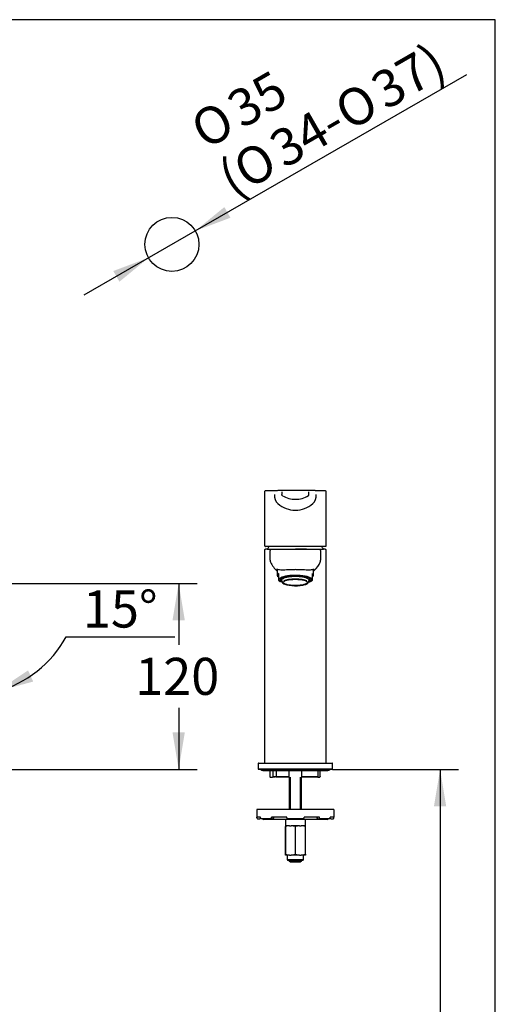
# Model space of a CAD drawing. Units: millimetres. Extents: x 7 to 203, y 5 to 291.
# Drawn here: x 126 to 203, y 132 to 291 of the extents above; entities that cross this region are included whole.
import ezdxf
from ezdxf.enums import TextEntityAlignment as Align

# ---------------------------------------------------------------- set-up
doc = ezdxf.new("R2010")
doc.units = ezdxf.units.MM
for name, color, linetype in [('Default', 7, 'Continuous'), ('Layer3', 7, 'Continuous'), ('Standard', 7, 'Continuous')]:
    doc.layers.add(name, color=color, linetype=linetype)
doc.styles.add('SEACAD_Arial', font='arial.ttf')
doc.styles.add('SEACAD_Solid_Edge_ANSI1_Symbols', font='semeca1.ttf')
doc.dimstyles.new('TPI_1_12_5', dxfattribs={"dimtxt": 6, "dimasz": 6, "dimexe": 3, "dimexo": 0, "dimgap": 1.5, "dimtad": 0, "dimtih": 1, "dimtoh": 1, "dimdec": 0, "dimlfac": 12.5, "dimtxsty": 'SEACAD_Arial', "dimblk1": '_SE_FILLED', "dimblk2": '_SE_FILLED', "dimsah": 1, "dimcen": 3, "dimadec": 0, "dimazin": 0, "dimtfac": 0.7, "dimtdec": 3, "dimtofl": 0, "dimtmove": 0, "dimatfit": 3, "dimfxl": 1, "dimtolj": 1, "dimarcsym": 0})
doc.dimstyles.new('TPI_1_4', dxfattribs={"dimtxt": 6, "dimasz": 6, "dimexe": 3, "dimexo": 0, "dimgap": 1.5, "dimtad": 0, "dimtih": 1, "dimtoh": 1, "dimdec": 0, "dimlfac": 4, "dimtxsty": 'SEACAD_Arial', "dimblk1": '_SE_FILLED', "dimblk2": '_SE_FILLED', "dimsah": 1, "dimcen": 3, "dimadec": 0, "dimazin": 0, "dimtfac": 0.7, "dimtdec": 3, "dimtofl": 0, "dimtmove": 0, "dimatfit": 3, "dimfxl": 1, "dimarcsym": 0})

# ---------------------------------------------------------------- blocks, each defined once
blk = doc.blocks.new('DMBLK105')
at = {"layer": 'Default', "linetype": 'Continuous'}
for points in [[(152.72, 193.73), (151.72, 199.73), (150.72, 193.73)], [(152.72, 175.62), (150.72, 175.62), (151.72, 169.62)]]:
    blk.add_hatch(color=7, dxfattribs=at).paths.add_polyline_path(points)
at = {"layer": 'Default', "color": 7, "linetype": 'Continuous'}
for p, q in [((120.18, 199.73), (154.72, 199.73)), ((151.72, 199.73), (151.72, 189.78)), ((151.72, 179.58), (151.72, 169.62)), ((119.17, 169.62), (154.72, 169.62))]:
    blk.add_line(p, q, dxfattribs=at)
at = {"layer": 'Default', "color": 7, "linetype": 'Continuous', "style": 'SEACAD_Arial'}
blk.add_text('120', height=6, dxfattribs=at).set_placement((144.67, 187.68), align=Align.TOP_LEFT)
blk = doc.blocks.new('_SE_FILLED')
at = {"color": 0}
blk.add_line((0, 0), (-1, 0), dxfattribs=at)
blk.add_solid([(0, 0), (-1, -0.1665), (-1, 0.1665), (0, 0)], dxfattribs=at)
blk = doc.blocks.new('DMBLK107')
at = {"layer": 'Default', "linetype": 'Continuous'}
for points in [[(127.33, 185.65), (122.28, 182.25), (128.16, 183.83)], [(111.51, 181.64), (117.6, 181.63), (111.84, 183.61)]]:
    blk.add_hatch(color=7, dxfattribs=at).paths.add_polyline_path(points)
at = {"layer": 'Default', "color": 7, "linetype": 'Continuous'}
for p, q in [((117.6, 198.3), (117.6, 178.63)), ((117.79, 199.02), (123.06, 179.35)), ((133.5, 191.08), (151.08, 191.08))]:
    blk.add_line(p, q, dxfattribs=at)
for start, end in [(285, 331.4589), (232.0144, 270)]:
    blk.add_arc((117.6, 199.73), 18.1, start, end, dxfattribs=at)
at = {"layer": 'Default', "color": 7, "linetype": 'Continuous', "style": 'SEACAD_Arial'}
blk.add_text('15°', height=6, dxfattribs=at).set_placement((136.2, 198.58), align=Align.TOP_LEFT)
blk = doc.blocks.new('DMBLK110')
at = {"layer": 'Layer3', "linetype": 'Continuous'}
for points in [[(195.06, 163.62), (194.06, 169.62), (193.06, 163.62)], [(195.06, 68.87), (193.06, 68.87), (194.06, 62.87)]]:
    blk.add_hatch(color=7, dxfattribs=at).paths.add_polyline_path(points)
at = {"layer": 'Layer3', "color": 7, "linetype": 'Continuous'}
for p, q in [((176.65, 169.62), (197.06, 169.62)), ((194.06, 169.62), (194.06, 121.35)), ((194.06, 111.15), (194.06, 62.87)), ((186, 62.87), (197.06, 62.87))]:
    blk.add_line(p, q, dxfattribs=at)
at = {"layer": 'Layer3', "color": 7, "linetype": 'Continuous', "style": 'SEACAD_Arial'}
blk.add_text('427', height=6, dxfattribs=at).set_placement((187.01, 119.25), align=Align.TOP_LEFT)
blk = doc.blocks.new('DMBLK112')
at = {"layer": 'Default', "linetype": 'Continuous'}
for points in [[(159.12, 260.66), (154.41, 256.8), (160.11, 258.93)], [(141.13, 250.31), (142.13, 248.58), (146.83, 252.44)]]:
    blk.add_hatch(color=7, dxfattribs=at).paths.add_polyline_path(points)
at = {"layer": 'Default', "color": 7, "linetype": 'Continuous'}
for p, q in [((154.41, 256.8), (198.38, 282.1)), ((136.43, 246.46), (154.41, 256.8))]:
    blk.add_line(p, q, dxfattribs=at)
for s, style, p in [('37)', 'SEACAD_Arial', (182.3, 281.51)), ('35', 'SEACAD_Arial', (159, 278.48)), ('O', 'SEACAD_Solid_Edge_ANSI1_Symbols', (176.37, 278.09)), ('O', 'SEACAD_Solid_Edge_ANSI1_Symbols', (153.07, 275.07)), ('34-', 'SEACAD_Arial', (165.86, 272.04)), ('O', 'SEACAD_Solid_Edge_ANSI1_Symbols', (159.93, 268.63)), ('(', 'SEACAD_Arial', (157.56, 267.27))]:
    blk.add_text(s, height=6, rotation=29.9178, dxfattribs=dict(at, style=style)).set_placement(p, align=Align.TOP_LEFT)

msp = doc.modelspace()

# ---------------------------------------------------------------- linework, layer by layer
at = {"layer": 'Default', "color": 7, "linetype": 'Continuous'}
for p, q in [((203.005, 5), (203.005, 291)), ((165.622, 214.545), (165.622, 205.92)), ((168.434, 214.566), (168.434, 214.186)), ((172.808, 214.186), (172.808, 214.566)), ((175.621, 205.92), (175.621, 214.545)), ((170.621, 205.728), (165.766, 205.728)), ((175.478, 205.728), (170.621, 205.728)), ((165.622, 205.073), (165.622, 170.673)), ((166.035, 205.248), (165.797, 205.248)), ((166.05, 205.248), (166.702, 205.248)), ((166.536, 205.073), (166.536, 205.073)), ((166.536, 203.474), (166.536, 205.073)), ((166.536, 205.073), (166.546, 205.073)), ((166.608, 205.214), (166.608, 205.214)), ((168.786, 205.248), (170.622, 205.248)), ((172.448, 205.248), (170.622, 205.248)), ((170.622, 205.248), (172.457, 205.248)), ((174.635, 205.214), (174.635, 205.214)), ((174.697, 205.073), (174.707, 205.073)), ((174.708, 205.073), (174.707, 205.073)), ((174.707, 205.073), (174.707, 203.474)), ((175.447, 205.248), (175.208, 205.248)), ((175.622, 170.672), (175.622, 205.074)), ((166.536, 203.473), (166.536, 203.474)), ((166.536, 203.474), (166.536, 203.473)), ((166.536, 203.473), (166.536, 203.473)), ((166.64, 203.194), (166.64, 203.194)), ((166.675, 203.01), (166.672, 203.01)), ((167.672, 201.978), (167.672, 201.057)), ((167.872, 201.334), (167.872, 200.895)), ((167.872, 200.895), (167.872, 200.577)), ((169.227, 200.874), (169.227, 200.748)), ((170.309, 200.978), (170.309, 200.872)), ((170.934, 200.872), (170.934, 200.978)), ((172.016, 200.874), (172.016, 200.748)), ((173.372, 200.895), (173.372, 201.334)), ((173.372, 200.577), (173.372, 200.895)), ((173.572, 201.057), (173.572, 201.978)), ((167.872, 200.577), (167.872, 200.242)), ((167.872, 200.229), (167.872, 200.242)), ((168.119, 200.07), (168.241, 200.01)), ((168.284, 200.571), (168.284, 200.273)), ((168.305, 200.353), (168.305, 200.585)), ((168.362, 200.329), (168.33, 200.329)), ((168.33, 200.168), (168.362, 200.168)), ((168.337, 200.603), (168.337, 200.353)), ((168.399, 200.229), (168.524, 199.856)), ((168.763, 200.77), (168.763, 200.639)), ((168.78, 200.611), (168.803, 200.605)), ((169.205, 200.754), (169.205, 200.87)), ((169.245, 200.719), (169.222, 200.725)), ((170.309, 200.841), (170.309, 200.872)), ((170.309, 200.841), (170.309, 200.833)), ((170.934, 200.872), (170.934, 200.841)), ((170.934, 200.833), (170.934, 200.841)), ((172.021, 200.725), (171.999, 200.719)), ((172.039, 200.87), (172.039, 200.754)), ((172.44, 200.605), (172.463, 200.611)), ((172.481, 200.639), (172.481, 200.77)), ((172.719, 199.856), (172.845, 200.229)), ((172.913, 200.329), (172.881, 200.329)), ((172.881, 200.168), (172.913, 200.168)), ((172.907, 200.353), (172.907, 200.603)), ((172.935, 200.181), (172.941, 200.192)), ((172.938, 200.585), (172.938, 200.353)), ((172.959, 200.273), (172.959, 200.571)), ((173.002, 200.01), (173.124, 200.07)), ((173.372, 200.242), (173.372, 200.577)), ((173.372, 200.242), (173.372, 200.229)), ((164.672, 170.623), (176.572, 170.623)), ((164.597, 170.548), (164.597, 169.623)), ((164.597, 169.623), (176.647, 169.623)), ((165.372, 169.435), (175.872, 169.435)), ((166.46, 169.373), (166.46, 168.448)), ((167.002, 168.448), (167.002, 169.435)), ((167.526, 169.373), (167.526, 168.435)), ((169.637, 168.386), (169.637, 169.373)), ((171.606, 169.373), (171.606, 168.386)), ((174.307, 168.442), (174.307, 169.373)), ((174.649, 168.446), (174.649, 169.373)), ((176.647, 169.623), (176.647, 170.548)), ((166.553, 168.373), (166.534, 168.373)), ((166.553, 168.373), (166.916, 168.373)), ((167.002, 168.448), (166.916, 168.373)), ((167.409, 168.373), (166.916, 168.373)), ((167.002, 168.448), (167.409, 168.448)), ((167.539, 168.448), (169.575, 168.448)), ((169.636, 168.373), (167.566, 168.373)), ((169.622, 168.373), (169.622, 163.123)), ((169.813, 163.123), (169.813, 168.373)), ((171.43, 163.123), (171.43, 168.373)), ((174.255, 168.373), (171.608, 168.373)), ((171.622, 163.123), (171.622, 168.373)), ((171.668, 168.448), (174.301, 168.448)), ((174.257, 168.373), (174.563, 168.373)), ((174.586, 168.373), (174.563, 168.373)), ((176.872, 163.123), (164.372, 163.123)), ((164.372, 163.123), (164.372, 161.873)), ((176.872, 163.123), (176.872, 161.873)), ((164.98, 161.873), (164.372, 161.873)), ((164.372, 161.748), (164.372, 161.873)), ((164.497, 161.623), (164.872, 161.623)), ((164.872, 161.623), (164.981, 161.732)), ((164.98, 161.748), (164.98, 161.873)), ((166.809, 161.623), (165.093, 161.623)), ((175.747, 161.498), (165.497, 161.498)), ((169.216, 161.873), (166.731, 161.873)), ((166.731, 161.748), (166.731, 161.873)), ((166.809, 161.623), (167.042, 161.623)), ((167.042, 161.623), (167.187, 161.855)), ((168.997, 161.498), (168.997, 160.498)), ((169.216, 161.748), (169.216, 161.873)), ((171.999, 161.623), (169.244, 161.623)), ((174.512, 161.873), (172.028, 161.873)), ((172.028, 161.748), (172.028, 161.873)), ((172.247, 160.498), (172.247, 161.498)), ((174.056, 161.855), (174.201, 161.623)), ((174.201, 161.623), (174.434, 161.623)), ((176.15, 161.623), (174.434, 161.623)), ((174.512, 161.748), (174.512, 161.873)), ((176.262, 161.732), (176.372, 161.623)), ((176.872, 161.873), (176.263, 161.873)), ((176.263, 161.748), (176.263, 161.873)), ((176.372, 161.623), (176.747, 161.623)), ((176.872, 161.748), (176.872, 161.873)), ((168.997, 160.498), (168.997, 160.373)), ((169.662, 160.498), (168.997, 160.498)), ((168.997, 160.373), (169.043, 160.373)), ((168.997, 160.373), (168.997, 155.873)), ((169.043, 155.873), (169.043, 160.373)), ((169.662, 160.498), (169.957, 160.498)), ((170.256, 160.498), (169.957, 160.498)), ((170.989, 160.498), (170.254, 160.498)), ((170.575, 160.373), (170.668, 160.373)), ((170.575, 160.373), (170.575, 155.873)), ((170.668, 155.873), (170.668, 160.373)), ((171.287, 160.498), (170.988, 160.498)), ((171.287, 160.498), (171.582, 160.498)), ((172.247, 160.498), (171.582, 160.498)), ((172.2, 160.373), (172.247, 160.373)), ((172.2, 160.373), (172.2, 155.873)), ((172.247, 160.373), (172.247, 160.498)), ((172.247, 155.873), (172.247, 160.373)), ((168.997, 155.748), (168.997, 155.873)), ((168.997, 155.873), (169.043, 155.873)), ((169.662, 155.748), (168.997, 155.748)), ((169.315, 155.748), (169.315, 155.023)), ((169.315, 155.023), (171.928, 155.023)), ((169.315, 155.023), (169.402, 154.873)), ((171.841, 154.873), (169.402, 154.873)), ((169.633, 154.873), (169.633, 154.76)), ((169.633, 154.76), (171.61, 154.76)), ((169.823, 154.573), (169.633, 154.76)), ((169.662, 155.748), (169.957, 155.748)), ((171.287, 155.748), (169.957, 155.748)), ((170.575, 155.873), (170.668, 155.873)), ((171.287, 155.748), (171.582, 155.748)), ((171.61, 154.76), (171.42, 154.573)), ((172.247, 155.748), (171.582, 155.748)), ((171.61, 154.76), (171.61, 154.873)), ((171.841, 154.873), (171.928, 155.023)), ((171.928, 155.023), (171.928, 155.748)), ((172.2, 155.873), (172.247, 155.873)), ((172.247, 155.873), (172.247, 155.748)), ((171.42, 154.573), (169.823, 154.573))]:
    msp.add_line(p, q, dxfattribs=at)
msp.add_circle((150.622, 254.623), 4.375, dxfattribs=at)
for centre, radius, start, end in [((168.998, 0.461), 214.111, 90.90352, 90.90363), ((169.004, 213.965), 1.783, 174.77715, 227.78294), ((168.111, 157.082), 57.684, 88.68364, 90.3489), ((170.573, 217.261), 3.908, 238.89436, 270.70311), ((172.123, -551.155), 765.911, 90.112289, 90.262962), ((169.12, -551.128), 765.884, 89.737035, 89.887714), ((170.67, 217.258), 3.905, 269.27627, 302.10874), ((173.132, 157.082), 57.684, 89.3198, 91.31636), ((172.586, 214.106), 0.224, 315.79731, 3.4833), ((172.239, 213.965), 1.783, 312.21706, 5.22285), ((172.311, 5.941), 208.63, 89.09072, 89.09078), ((170.673, 215.981), 4.398, 229.32629, 269.33043), ((170.567, 215.988), 4.406, 270.70402, 310.63723), ((166.588, 205.892), 0.966, 178.36057, 178.54888), ((170.622, 203.148), 5, 148.93976, 155.16541), ((170.622, 203.148), 5, 24.83459, 31.06024), ((174.796, 205.903), 0.826, 0.95043, 1.16971), ((165.797, 205.073), 0.175, 89.9675, 180.02897), ((165.779, 205.106), 0.137, 111.63036, 194.09614), ((166.699, 205.091), 0.154, 111.30698, 186.59491), ((166.711, 205.073), 0.175, 112.47469, 126.26744), ((174.544, 205.091), 0.154, 353.40509, 68.69302), ((175.447, 205.073), 0.175, 359.96307, 90.03327), ((175.464, 205.106), 0.137, 345.90386, 68.36964), ((166.904, 203.452), 0.368, 176.48473, 180.139), ((167.172, 203.449), 0.636, 177.82946, 178.46619), ((167.162, 203.447), 0.626, 177.63793, 206.43235), ((166.557, 203.28), 0.12, 291.85912, 291.93729), ((170.261, 204.753), 3.987, 203.40316, 229.47981), ((170.955, 204.773), 4.02, 313.84463, 336.49028), ((174.08, 203.448), 0.628, 333.62932, 2.36162), ((174.339, 203.451), 0.368, 359.86536, 3.52011), ((170.79, 204.91), 4.227, 311.10554, 314.17154), ((168.61, 201.106), 1.145, 229.8706, 245.88349), ((168.361, 200.21), 0.0609, 197.69794, 208.84975), ((168.33, 200.354), 0.0247, 181.24122, 271.26662), ((168.33, 200.192), 0.0247, 207.31893, 271.18443), ((168.361, 200.354), 0.0247, 181.3312, 271.19109), ((169.14, 200.365), 0.819, 227.02983, 252.39233), ((171.932, 200.639), 1.139, 282.53126, 309.34193), ((172.882, 200.354), 0.0247, 268.72626, 358.75146), ((172.913, 200.354), 0.0247, 268.81557, 358.67659), ((172.913, 200.192), 0.0247, 268.73338, 332.71621), ((172.628, 201.105), 1.148, 295.95854, 310.33675), ((164.672, 170.548), 0.075, 90, 180), ((165.671, 170.671), 0.0478, 177.478, 246.9442), ((175.572, 170.671), 0.0478, 293.0558, 2.522), ((176.572, 170.548), 0.075, 0, 90), ((165.372, 169.81), 0.375, 210, 270), ((166.21, 169.373), 0.25, 0, 14.47751), ((167.276, 169.373), 0.25, 0, 14.47751), ((169.887, 169.373), 0.25, 164.88065, 180), ((171.356, 169.373), 0.25, 0, 15.11935), ((174.557, 169.373), 0.25, 165.52249, 180), ((174.899, 169.373), 0.25, 165.52249, 180), ((175.872, 169.81), 0.375, 270, 330), ((168.668, 170.561), 3.056, 223.73856, 225.7176), ((164.497, 161.748), 0.125, 180, 270), ((165.497, 161.748), 0.25, 210, 270), ((175.747, 161.748), 0.25, 270, 330), ((176.747, 161.748), 0.125, 270, 0), ((169.869, 157.876), 2.63, 94.52054, 108.29713), ((169.749, 157.875), 2.631, 71.70805, 85.47427), ((170.622, 166.68), 6.193, 266.61169, 273.38831), ((171.494, 157.876), 2.63, 94.52054, 108.29713), ((171.374, 157.875), 2.631, 71.70805, 85.47427), ((169.869, 158.369), 2.63, 251.70287, 265.47946), ((169.749, 158.371), 2.631, 274.52573, 288.29195), ((171.494, 158.369), 2.63, 251.70287, 265.47946), ((171.374, 158.371), 2.631, 274.52573, 288.29195)]:
    msp.add_arc(centre, radius, start, end, dxfattribs=at)
for centre, major_axis, ratio, start_param, end_param in [((170.622, 201.057), (2.95, 0), 0.258819, 2.77125, 3.5119353), ((170.622, 200.333), (2.688, 0), 0.258819, 0, 3.8072979), ((170.622, 200.333), (-2.513, 0), 0.258819, 2.5932076, 6.2831853), ((170.622, 201.057), (-2.95, 0), 0.258819, 2.77125, 3.5119353), ((170.622, 200.333), (-2.513, 0), 0.258819, 0, 0.5483851), ((170.622, 200.273), (2.337, 0), 0.258819, 3.0244976, 3.2595783), ((170.622, 200.279), (-2.231, 0), 0.258819, 6.2742267, 6.2831853), ((170.622, 200.279), (-2.231, 0), 0.258819, 0, 0.0866767), ((170.622, 199.903), (-2.106, 0), 0.258819, 6.2540658, 6.2831853), ((170.622, 199.903), (-2.106, 0), 0.258819, 0, 0.2391748), ((170.622, 200.248), (-2.281, 0), 0.258819, -0.6412607, -0.44838), ((170.622, 199.886), (-2.082, 0), 0.258819, 3.6023467, 5.8408904), ((170.622, 200.248), (2.263, 0), 0.258819, 0.6250858, 2.5378381), ((170.622, 200.248), (-2.313, 0), 0.258819, -0.920948, -0.6615096), ((170.622, 199.886), (-2.082, 0), 0.258819, 0.6016927, 2.4107367), ((170.622, 200.248), (-2.281, 0), 0.258819, 4.8498074, 5.3603688), ((170.622, 200.248), (2.313, 0), 0.258819, 1.4352465, 1.7063462), ((170.622, 200.248), (2.281, 0), 0.258819, 0.9228166, 1.4333779), ((170.622, 200.248), (2.313, 0), 0.258819, 0.6542887, 0.920948), ((170.622, 200.248), (2.281, 0), 0.258819, 0.4544, 0.6419786), ((170.622, 199.903), (-2.106, 0), 0.258819, 2.8886683, 3.1415927), ((170.622, 200.333), (2.688, 0), 0.258819, 5.6174801, 6.2831853), ((170.622, 200.279), (-2.231, 0), 0.258819, 3.054916, 3.144996), ((170.622, 200.273), (-2.337, 0), 0.258819, 3.0244976, 3.2595783), ((165.093, 161.748), (0, -0.125), 0.9025853, 4.712389, 6.2831853), ((166.809, 161.748), (0, 0.125), 0.6225146, 1.5707963, 3.1415927), ((169.244, 161.748), (0, -0.125), 0.2249511, 4.712389, 6.2831853), ((171.999, 161.748), (0, 0.125), 0.2249511, 3.1415927, 4.712389), ((174.434, 161.748), (0, -0.125), 0.6225146, 0, 1.5707963), ((176.15, 161.748), (0, 0.125), 0.9025853, 3.1415927, 4.712389)]:
    msp.add_ellipse(centre, major_axis=major_axis, ratio=ratio, start_param=start_param, end_param=end_param, dxfattribs=at)
msp.add_ellipse((170.622, 199.886), major_axis=(1.969, 0), ratio=0.258819, dxfattribs=at)
for points, degree, knots in [([(167.752, 214.742), (167.709, 214.742), (167.621, 214.741), (167.462, 214.74), (167.281, 214.737), (167.098, 214.735), (166.915, 214.732), (166.728, 214.729), (166.538, 214.725), (166.352, 214.721), (166.188, 214.717), (166.058, 214.713), (165.958, 214.709), (165.884, 214.706), (165.823, 214.701), (165.774, 214.695), (165.736, 214.688), (165.705, 214.678), (165.681, 214.665), (165.661, 214.65), (165.646, 214.632), (165.636, 214.613), (165.628, 214.594), (165.624, 214.575), (165.622, 214.557), (165.622, 214.549), (165.622, 214.545)], 3, [0, 0, 0, 0, 0.0348952, 0.0848793, 0.1322659, 0.1915816, 0.2490648, 0.3055795, 0.3810451, 0.4567295, 0.5321023, 0.6067123, 0.6626996, 0.7174656, 0.767566, 0.8127975, 0.8532364, 0.8888641, 0.9195979, 0.9453271, 0.9659621, 0.9781025, 0.9874922, 0.9944682, 0.9973253, 1, 1, 1, 1]), ([(168.554, 213.914), (168.522, 213.934), (168.491, 213.953), (168.462, 213.98), (168.442, 214.015), (168.434, 214.054), (168.434, 214.09), (168.434, 214.128), (168.434, 214.128), (168.434, 214.128), (168.434, 214.128), (168.434, 214.128), (168.434, 214.128), (168.434, 214.128), (168.434, 214.128)], 7, [0, 0, 0, 0, 0, 0, 0, 0, 0.99999358, 0.99999358, 0.99999358, 0.99999358, 0.99999358, 0.99999358, 0.99999358, 1, 1, 1, 1, 1, 1, 1, 1]), ([(175.621, 214.545), (175.621, 214.549), (175.621, 214.556), (175.62, 214.571), (175.614, 214.598), (175.602, 214.626), (175.585, 214.649), (175.566, 214.664), (175.544, 214.675), (175.518, 214.683), (175.483, 214.691), (175.436, 214.698), (175.377, 214.704), (175.302, 214.709), (175.211, 214.714), (175.097, 214.718), (174.958, 214.722), (174.79, 214.726), (174.615, 214.729), (174.441, 214.732), (174.273, 214.734), (174.087, 214.737), (173.928, 214.738), (173.843, 214.739), (173.823, 214.74)], 3, [0, 0, 0, 0, 0.0026613, 0.0053681, 0.01137, 0.0278402, 0.0520123, 0.0843216, 0.1160101, 0.1534545, 0.1968955, 0.2462462, 0.3015233, 0.3585915, 0.4211651, 0.4894813, 0.5636664, 0.6435509, 0.7285407, 0.7872634, 0.8485656, 0.913363, 0.9829148, 1, 1, 1, 1]), ([(165.623, 205.892), (165.624, 205.883), (165.626, 205.861), (165.633, 205.828), (165.647, 205.796), (165.666, 205.769), (165.692, 205.747), (165.722, 205.733), (165.748, 205.727), (165.761, 205.728), (165.766, 205.728)], 3, [0, 0, 0, 0, 0.11672693, 0.29346821, 0.43894229, 0.568391, 0.69083859, 0.8203986, 0.94839671, 1, 1, 1, 1]), ([(175.478, 205.728), (175.486, 205.728), (175.503, 205.729), (175.533, 205.737), (175.563, 205.755), (175.586, 205.78), (175.603, 205.809), (175.614, 205.842), (175.62, 205.878), (175.621, 205.903), (175.621, 205.917)], 3, [0, 0, 0, 0, 0.0896172, 0.2059439, 0.3298936, 0.4500796, 0.5726824, 0.7074658, 0.8646941, 1, 1, 1, 1]), ([(166.711, 205.248), (166.711, 205.248), (166.713, 205.248), (166.715, 205.248), (166.721, 205.248), (166.728, 205.248), (166.741, 205.248), (166.756, 205.248), (166.78, 205.248), (166.833, 205.248), (166.929, 205.248), (167.031, 205.248), (167.184, 205.248), (167.261, 205.248), (167.35, 205.248), (167.437, 205.248), (167.535, 205.248), (167.719, 205.248), (167.946, 205.248), (168.046, 205.248), (168.155, 205.248), (168.253, 205.248), (168.364, 205.248), (168.458, 205.248), (168.574, 205.248), (168.655, 205.248), (168.786, 205.248)], 2, [0, 0, 0, 0.0625, 0.0625, 0.125, 0.125, 0.1875, 0.1875, 0.25, 0.25, 0.375, 0.375, 0.5, 0.5, 0.5625, 0.5625, 0.625, 0.625, 0.75, 0.75, 0.8125, 0.8125, 0.875, 0.875, 0.9375, 0.9375, 1, 1, 1]), ([(172.457, 205.248), (172.588, 205.248), (172.669, 205.248), (172.785, 205.248), (172.879, 205.248), (172.99, 205.248), (173.088, 205.248), (173.197, 205.248), (173.297, 205.248), (173.524, 205.248), (173.708, 205.248), (173.906, 205.248), (174.059, 205.248), (174.212, 205.248), (174.314, 205.248), (174.41, 205.248), (174.463, 205.248), (174.508, 205.248), (174.522, 205.248), (174.528, 205.248), (174.531, 205.248), (174.532, 205.248), (174.532, 205.248)], 2, [0, 0, 0, 0.0625, 0.0625, 0.125, 0.125, 0.1875, 0.1875, 0.25, 0.25, 0.375, 0.375, 0.5, 0.5, 0.625, 0.625, 0.75, 0.75, 0.875, 0.875, 0.9375, 0.9375, 1, 1, 1]), ([(174.542, 205.248), (174.542, 205.248), (174.543, 205.248), (174.552, 205.248), (174.572, 205.248), (174.594, 205.248), (174.63, 205.248), (174.668, 205.248), (174.725, 205.248), (174.78, 205.248), (174.858, 205.248), (174.922, 205.248), (175.02, 205.248), (175.037, 205.248), (175.064, 205.248), (175.098, 205.248), (175.108, 205.248), (175.161, 205.248), (175.193, 205.248)], 2, [0, 0, 0, 0.0124555, 0.0124555, 0.1770463, 0.1770463, 0.341637, 0.341637, 0.5062278, 0.5062278, 0.6708185, 0.6708185, 0.8354093, 0.8354093, 0.8765569, 0.8765569, 0.9177046, 0.9177046, 1, 1, 1]), ([(170.622, 201.952), (170.417, 201.952), (170.215, 201.949), (169.818, 201.935), (169.621, 201.925), (169.246, 201.905), (169.069, 201.895), (168.735, 201.884), (168.578, 201.882), (168.161, 201.892), (167.942, 201.925), (167.646, 201.983), (167.564, 202.004), (167.557, 201.952), (167.575, 201.92), (167.628, 201.855), (167.647, 201.834), (167.669, 201.811)], 3, [0, 0, 0, 0, 0.1062671, 0.1062671, 0.2125342, 0.2125342, 0.3188013, 0.3188013, 0.4250684, 0.4250684, 0.6376027, 0.6376027, 0.8501369, 0.8501369, 0.956404, 0.956404, 1, 1, 1, 1]), ([(173.574, 201.811), (173.595, 201.833), (173.614, 201.854), (173.667, 201.918), (173.686, 201.95), (173.681, 202.005), (173.599, 201.983), (173.302, 201.925), (173.084, 201.893), (172.53, 201.878), (172.187, 201.895), (171.625, 201.925), (171.427, 201.935), (171.029, 201.949), (170.827, 201.952), (170.622, 201.952)], 3, [0, 0, 0, 0, 0.0424762, 0.0424762, 0.1488677, 0.1488677, 0.3616508, 0.3616508, 0.5744338, 0.5744338, 0.7872169, 0.7872169, 0.8936085, 0.8936085, 1, 1, 1, 1]), ([(168.347, 200.168), (168.348, 200.165), (168.357, 200.151), (168.379, 200.122), (168.415, 200.087), (168.443, 200.065), (168.456, 200.056)], 3, [0, 0, 0, 0, 0.053111, 0.3874527, 0.7270123, 1, 1, 1, 1]), ([(168.391, 200.283), (168.391, 200.288), (168.391, 200.303), (168.4, 200.331), (168.419, 200.364), (168.446, 200.398), (168.482, 200.431), (168.526, 200.463), (168.579, 200.496), (168.64, 200.527), (168.705, 200.557), (168.748, 200.573), (168.771, 200.582)], 3, [0, 0, 0, 0, 0.054445, 0.1726785, 0.285292, 0.3927468, 0.4979554, 0.6025555, 0.707156, 0.8120065, 0.9171904, 1, 1, 1, 1]), ([(168.78, 200.611), (168.778, 200.611), (168.776, 200.612), (168.775, 200.613), (168.773, 200.615), (168.771, 200.617), (168.769, 200.619), (168.768, 200.621), (168.766, 200.623), (168.765, 200.626), (168.764, 200.629), (168.763, 200.631), (168.763, 200.634), (168.763, 200.636), (168.763, 200.638), (168.763, 200.639)], 3, [0, 0, 0, 0, 0.2174094, 0.2174094, 0.2174094, 0.4348768, 0.4348768, 0.4348768, 0.6514122, 0.6514122, 0.6514122, 0.866038, 0.866038, 0.866038, 1, 1, 1, 1]), ([(169.205, 200.754), (169.205, 200.751), (169.205, 200.748), (169.206, 200.746), (169.206, 200.743), (169.207, 200.74), (169.208, 200.738), (169.21, 200.735), (169.211, 200.733), (169.213, 200.731), (169.215, 200.729), (169.216, 200.728), (169.218, 200.727), (169.22, 200.726), (169.221, 200.725), (169.222, 200.725)], 3, [0, 0, 0, 0, 0.2125265, 0.2125265, 0.2125265, 0.4250001, 0.4250001, 0.4250001, 0.6383121, 0.6383121, 0.6383121, 0.8534671, 0.8534671, 0.8534671, 1, 1, 1, 1]), ([(169.245, 200.719), (169.243, 200.72), (169.241, 200.721), (169.239, 200.722), (169.237, 200.724), (169.235, 200.725), (169.233, 200.727), (169.232, 200.73), (169.231, 200.732), (169.23, 200.735), (169.228, 200.737), (169.228, 200.74), (169.227, 200.743), (169.227, 200.744), (169.227, 200.746), (169.227, 200.748)], 3, [0, 0, 0, 0, 0.2174785, 0.2174785, 0.2174785, 0.4350168, 0.4350168, 0.4350168, 0.6515959, 0.6515959, 0.6515959, 0.8662119, 0.8662119, 0.8662119, 1, 1, 1, 1]), ([(172.016, 200.748), (172.016, 200.745), (172.016, 200.742), (172.015, 200.74), (172.015, 200.737), (172.014, 200.734), (172.013, 200.732), (172.011, 200.73), (172.01, 200.727), (172.008, 200.725), (172.006, 200.724), (172.005, 200.722), (172.003, 200.721), (172.001, 200.72), (172, 200.72), (171.999, 200.719)], 3, [0, 0, 0, 0, 0.2124602, 0.2124602, 0.2124602, 0.4248661, 0.4248661, 0.4248661, 0.6381327, 0.6381327, 0.6381327, 0.8532925, 0.8532925, 0.8532925, 1, 1, 1, 1]), ([(172.021, 200.725), (172.023, 200.725), (172.025, 200.726), (172.027, 200.728), (172.029, 200.729), (172.03, 200.731), (172.032, 200.733), (172.034, 200.735), (172.035, 200.738), (172.036, 200.74), (172.037, 200.743), (172.038, 200.746), (172.038, 200.749), (172.039, 200.75), (172.039, 200.752), (172.039, 200.754)], 3, [0, 0, 0, 0, 0.2174094, 0.2174094, 0.2174094, 0.4348768, 0.4348768, 0.4348768, 0.6514122, 0.6514122, 0.6514122, 0.866038, 0.866038, 0.866038, 1, 1, 1, 1]), ([(172.446, 200.592), (172.472, 200.582), (172.518, 200.565), (172.588, 200.535), (172.651, 200.503), (172.706, 200.471), (172.752, 200.438), (172.789, 200.405), (172.818, 200.373), (172.838, 200.341), (172.849, 200.311), (172.854, 200.29), (172.853, 200.28), (172.853, 200.28)], 3, [0, 0, 0, 0, 0.0892978, 0.190462, 0.2913594, 0.3919409, 0.4921793, 0.5921243, 0.6919916, 0.7922171, 0.8940203, 0.9996194, 1, 1, 1, 1]), ([(172.481, 200.639), (172.481, 200.637), (172.48, 200.634), (172.48, 200.631), (172.479, 200.628), (172.478, 200.626), (172.477, 200.623), (172.476, 200.621), (172.474, 200.619), (172.472, 200.617), (172.471, 200.615), (172.469, 200.613), (172.467, 200.612), (172.466, 200.611), (172.464, 200.611), (172.463, 200.611)], 3, [0, 0, 0, 0, 0.2125265, 0.2125265, 0.2125265, 0.4250001, 0.4250001, 0.4250001, 0.6383121, 0.6383121, 0.6383121, 0.8534671, 0.8534671, 0.8534671, 1, 1, 1, 1]), ([(172.788, 200.056), (172.797, 200.063), (172.822, 200.083), (172.857, 200.115), (172.883, 200.146), (172.894, 200.163), (172.896, 200.167)], 3, [0, 0, 0, 0, 0.1998647, 0.5467753, 0.8927423, 1, 1, 1, 1]), ([(167.539, 168.448), (167.531, 168.448), (167.527, 168.444), (167.525, 168.433), (167.527, 168.426), (167.537, 168.404), (167.549, 168.387), (167.566, 168.373)], 3, [0, 0, 0, 0, 0.25, 0.25, 0.5, 0.5, 1, 1, 1, 1]), ([(169.636, 168.373), (169.64, 168.387), (169.637, 168.404), (169.621, 168.426), (169.614, 168.433), (169.597, 168.444), (169.586, 168.448), (169.575, 168.448)], 3, [0, 0, 0, 0, 0.5, 0.5, 0.75, 0.75, 1, 1, 1, 1]), ([(171.668, 168.448), (171.658, 168.448), (171.646, 168.444), (171.629, 168.433), (171.622, 168.426), (171.607, 168.404), (171.603, 168.387), (171.608, 168.373)], 3, [0, 0, 0, 0, 0.25, 0.25, 0.5, 0.5, 1, 1, 1, 1]), ([(174.255, 168.373), (174.271, 168.387), (174.286, 168.404), (174.301, 168.426), (174.305, 168.433), (174.308, 168.444), (174.306, 168.448), (174.301, 168.448)], 3, [0, 0, 0, 0, 0.5, 0.5, 0.75, 0.75, 1, 1, 1, 1]), ([(174.649, 168.446), (174.649, 168.444), (174.648, 168.442), (174.642, 168.433), (174.637, 168.426), (174.618, 168.404), (174.602, 168.387), (174.586, 168.373)], 3, [0, 0, 0, 0, 0.16844563, 0.16844563, 0.44563042, 0.44563042, 1, 1, 1, 1])]:
    msp.add_open_spline(points, degree=degree, knots=knots, dxfattribs=at)
for points in [[(166.537, 169.435), (166.543, 169.415), (166.548, 169.394), (166.553, 169.373)], [(174.563, 169.373), (174.57, 169.394), (174.576, 169.415), (174.584, 169.435)]]:
    msp.add_open_spline(points, degree=3, dxfattribs=at)
at = {"layer": 'Standard', "color": 7, "linetype": 'Continuous'}
for p, q in [((203.005, 291), (6.6, 291)), ((176.546, 169.623), (164.697, 169.623))]:
    msp.add_line(p, q, dxfattribs=at)

# ---------------------------------------------------------------- dimensions: what is measured, and where the dimension line sits
at = {"layer": 'Default', "color": 7, "linetype": 'Continuous'}
dim = msp.add_diameter_dim_2p(p1=(146.83, 252.441), p2=(154.414, 256.805), text='\\A1;%%C35 {}\\P(%%C34-%%C37)', dimstyle='TPI_1_4', override={"dimtad": 1, "dimtih": 0, "dimtoh": 0, "dimtofl": 1, "dimtmove": 1, "dimtolj": 1}, dxfattribs=at)
dim.commit()
dim.dimension.update_dxf_attribs({"geometry": 'DMBLK112', "text_midpoint": (159.476, 259.718), "dimtype": 163})
dim = msp.add_linear_dim(base=(151.715, 169.623), p1=(120.181, 199.732), p2=(95.372, 169.623), angle=90, text='\\A1;<>', dimstyle='TPI_1_4', dxfattribs=at)
dim.commit()
dim.dimension.update_dxf_attribs({"geometry": 'DMBLK105', "text_midpoint": (151.715, 184.677), "dimtype": 160})
dim = msp.add_angular_dim_2l(base=(119.959, 181.787), line1=((117.597, 199.732), (117.597, 198.303)), line2=((117.597, 199.732), (117.787, 199.022)), text='\\A1;<>', dimstyle='TPI_1_12_5', dxfattribs=at)
dim.commit()
dim.dimension.update_dxf_attribs({"geometry": 'DMBLK107', "text_midpoint": (133.497, 191.084), "dimtype": 162})
at = {"layer": 'Layer3', "color": 7, "linetype": 'Continuous'}
dim = msp.add_linear_dim(base=(194.056, 62.873), p1=(176.647, 169.623), p2=(185.997, 62.873), angle=90, text='\\A1;<>', dimstyle='TPI_1_4', dxfattribs=at)
dim.commit()
dim.dimension.update_dxf_attribs({"geometry": 'DMBLK110', "text_midpoint": (194.056, 116.248), "dimtype": 160})

doc.saveas('drawing.dxf')
